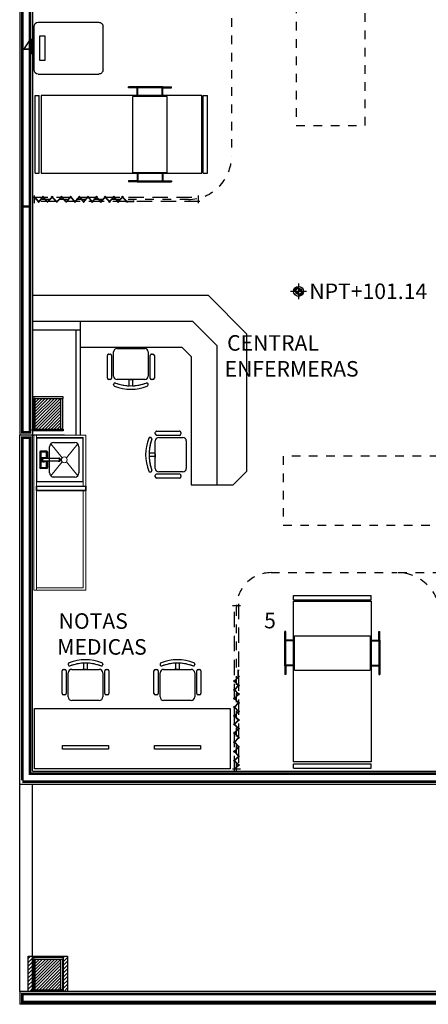
# Model space of a CAD drawing. Extents: x -158 to 2454, y 186 to 391.
# Drawn here: x -33 to -28, y 266 to 277 of the extents above; entities that cross this region are included whole.
import ezdxf

# ---------------------------------------------------------------- set-up
doc = ezdxf.new("R2010")
doc.units = 0
doc.header["$LTSCALE"] = 0.08
doc.header["$MEASUREMENT"] = 0
doc.linetypes.add('02 PLANTA ARQUITECTONICA BAJA$0$HIDDEN2', pattern=[4.762499999999999, 3.175, -1.5875])
doc.layers.get('0').update_dxf_attribs({"linetype": 'CONTINUOUS'})
for name, color, linetype in [('Arq_Calidad', 33, 'CONTINUOUS'), ('Arq_Cortinas', 8, 'CONTINUOUS'), ('Arq_Muebles', 251, 'CONTINUOUS'), ('Arq_Muebles sanitarios', 251, 'CONTINUOUS'), ('Arq_Muro', 7, 'CONTINUOUS'), ('Arq_Proyecciones', 251, '02 PLANTA ARQUITECTONICA BAJA$0$HIDDEN2'), ('Arq_Tablaroca', 43, 'CONTINUOUS'), ('Arq_Textos', 7, 'CONTINUOUS'), ('Arq_Textos Niveles', 142, 'CONTINUOUS'), ('I-Ks-01', 150, 'CONTINUOUS')]:
    doc.layers.add(name, color=color, linetype=linetype)
doc.styles.add('E-TEXTO', font='txt.shx', dxfattribs={"width": 0.7})

# ---------------------------------------------------------------- blocks, each defined once
blk = doc.blocks.new('02 PLANTA ARQUITECTONICA BAJA$0$SILLA200')
for p, q in [((-34, 10), (-34, 43)), ((-34, 10), (-34, 43)), ((-32, 45), (-30, 45)), ((-32, 45), (-30, 45)), ((-28, 43), (-28, 10)), ((-28, 43), (-28, 10)), ((-25, 52.65151319446073), (-25, 51.92853089020909)), ((-25, 52.65151319446073), (-25, 51.92853089020909)), ((-20, 45), (-2.5, 45)), ((-20, 45), (20, 45)), ((-2.5, 45), (-4, 45)), ((1, 45), (-4, 45)), ((-2.5, 45), (-2.5, 53.9519052838329)), ((-2.5, 45), (-2.5, 53.9519052838329)), ((2.5, 53.9519052838329), (2.5, 45)), ((2.5, 53.9519052838329), (2.5, 45)), ((2.5, 45), (20, 45)), ((25, 52.65151319446073), (25, 51.92853089020912)), ((25, 52.65151319446073), (25, 51.92853089020912)), ((28, 10), (28, 43)), ((28, 10), (28, 43)), ((30, 45), (32, 45)), ((30, 45), (32, 45)), ((34, 43), (34, 10)), ((34, 43), (34, 10)), ((-25, 5), (-25, 40)), ((-25, 5), (-25, 40)), ((25, 40), (25, 5)), ((25, 40), (25, 5)), ((-30, 8), (-32, 8)), ((-30, 8), (-32, 8)), ((20, 0), (-20, 0)), ((20, 0), (-20, 0)), ((32, 8), (30, 8)), ((32, 8), (30, 8))]:
    blk.add_line(p, q)
for centre, radius, start, end in [((0, -6), 65, 68.587532953116, 111.412467046884), ((0, -6), 65, 68.587532953116, 111.412467046884), ((-32, 43), 2, 90, 180), ((-32, 43), 2, 90, 180), ((-30, 43), 2, 0, 90), ((-30, 43), 2, 0, 90), ((-23, 52.65151319446073), 2, 111.412467046884, 180), ((-23, 52.65151319446073), 2, 111.412467046884, 180), ((-23, 51.92853089020909), 2, 180, 290.0770544008748), ((-23, 51.92853089020909), 2, 180, 290.0770544008748), ((-20, 40), 5, 90, 180), ((-20, 40), 5, 90, 180), ((0, -11), 65, 69.92294559912517, 110.0770544008748), ((0, -11), 65, 92.20422750397252, 110.0770544008748), ((0, -11), 65, 69.92294559912517, 87.7957724960275), ((20, 40), 5, 0, 90), ((20, 40), 5, 0, 90), ((23, 51.92853089020909), 2, 249.9229455991251, 0), ((23, 51.92853089020909), 2, 249.9229455991251, 0), ((23, 52.65151319446073), 2, 0, 68.587532953116), ((23, 52.65151319446073), 2, 0, 68.587532953116), ((30, 43), 2, 90, 180), ((30, 43), 2, 90, 180), ((32, 43), 2, 0, 90), ((32, 43), 2, 0, 90), ((-32, 10), 2, 180, 270), ((-32, 10), 2, 180, 270), ((-30, 10), 2, 270, 0), ((-30, 10), 2, 270, 0), ((-20, 5), 5, 180, 270), ((-20, 5), 5, 180, 270), ((20, 5), 5, 270, 0), ((20, 5), 5, 270, 0), ((30, 10), 2, 180, 270), ((30, 10), 2, 180, 270), ((32, 10), 2, 270, 0), ((32, 10), 2, 270, 0)]:
    blk.add_arc(centre, radius, start, end)
blk = doc.blocks.new('02 PLANTA ARQUITECTONICA BAJA$0$BIOMBO_1METRO')
at = {"color": 8, "linetype": '02 PLANTA ARQUITECTONICA BAJA$0$HIDDEN2', "ltscale": 0.7}
for p, q in [((-0.04500000000001592, 1.9), (0.04500000000001592, 1.9)), ((-0.02500000000003411, -0.01999999999999602), (-0.02500000000003411, 1.919999999999996)), ((0.02500000000003411, 1.919999999999996), (0.02500000000003411, -0.01999999999999602)), ((0.04500000000001592, 0), (-0.04500000000001592, 0))]:
    blk.add_line(p, q, dxfattribs=at)
at = {"color": 7}
for p, q in [((0.01499999999998636, 1.148388347648464), (0.02999999999997272, 1.148388347648492)), ((0.01999999999992497, 1.057677669529852), (0.01999999999998181, 1.153388347648473)), ((0.02499999999992042, 1.057677669529824), (0.02499999999997726, 1.153388347648502)), ((-0.03560660171780228, 1.014142135623914), (0.03207106781184166, 1.081819805153529)), ((-0.03560660171785912, 1.02828427124777), (0.03207106781184166, 0.9606066017181547)), ((-0.0320710678118985, 1.010606601717939), (0.03560660171780228, 1.078284271247611)), ((-0.0320710678118985, 1.031819805153745), (0.03560660171780228, 0.9641421356240727)), ((-0.03560660171780228, 0.9141421356240613), (0.03207106781184166, 0.9818198051536768)), ((-0.03560660171785912, 0.9282842712477333), (0.03207106781184166, 0.8606066017181178)), ((-0.0320710678118985, 0.9106066017180865), (0.03560660171780228, 0.9782842712477589)), ((-0.0320710678118985, 0.9318198051537081), (0.03560660171780228, 0.8641421356240357)), ((-0.03560660171780228, 0.8141421356240244), (0.03207106781184166, 0.8818198051536399)), ((-0.03560660171785912, 0.8282842712476963), (0.03207106781184166, 0.7606066017180808)), ((-0.0320710678118985, 0.8106066017180495), (0.03560660171780228, 0.8782842712477219)), ((-0.0320710678118985, 0.8318198051536712), (0.03560660171780228, 0.7641421356239988)), ((-0.03560660171780228, 0.7141421356239874), (0.03207106781184166, 0.7818198051536029)), ((-0.03560660171785912, 0.7282842712476594), (0.03207106781184166, 0.6606066017180439)), ((-0.0320710678118985, 0.7106066017180126), (0.03560660171780228, 0.778284271247685)), ((-0.0320710678118985, 0.7318198051536342), (0.03560660171780228, 0.6641421356239618)), ((-0.03560660171780228, 0.6141421356239505), (0.03207106781184166, 0.681819805153566)), ((-0.03560660171785912, 0.6282842712476224), (0.03207106781184166, 0.5606066017180069)), ((-0.03560660171780228, 0.5141421356239135), (0.03207106781184166, 0.581819805153529)), ((-0.0320710678118985, 0.6106066017179756), (0.03560660171780228, 0.678284271247648)), ((-0.0320710678118985, 0.6318198051535973), (0.03560660171780228, 0.5641421356239249)), ((-0.0320710678118985, 0.5106066017179387), (0.03560660171780228, 0.5782842712476111)), ((-0.03560660171785912, 0.5282842712475855), (0.03207106781184166, 0.46060660171797)), ((-0.03560660171780228, 0.4141421356238908), (0.03207106781184166, 0.4818198051535063)), ((-0.0320710678118985, 0.5318198051535603), (0.03560660171780228, 0.464142135623888)), ((-0.0320710678118985, 0.4106066017179018), (0.03560660171780228, 0.4782842712475741)), ((-0.03560660171785912, 0.4282842712475627), (0.03207106781184166, 0.3606066017179472)), ((-0.03560660171780228, 0.3070710678119752), (0.03207106781184166, 0.3747487373415908)), ((-0.0320710678118985, 0.4318198051535234), (0.03560660171780228, 0.364142135623851)), ((-0.0320710678118985, 0.3035355339060004), (0.03560660171780228, 0.3712132034356728)), ((-0.03560660171785912, 0.3212132034356472), (0.03207106781184166, 0.2535355339060317)), ((-0.03560660171780228, 0.2000000000000739), (0.03207106781184166, 0.2676776695296752)), ((-0.0320710678118985, 0.324748737341622), (0.03560660171780228, 0.2570710678119497)), ((-0.0320710678118985, 0.1964644660940991), (0.03560660171780228, 0.2641421356237714)), ((-0.03560660171785912, 0.2141421356237458), (0.03207106781184166, 0.1464644660941161)), ((-0.03560660171780228, 0.09292893218820097), (0.03207106781184166, 0.1606066017178023)), ((-0.0320710678118985, 0.2176776695297207), (0.03560660171780228, 0.1500000000000483)), ((-0.03207106781184166, 0.08939339828221193), (0.03560660171780228, 0.1570710678118843)), ((-0.03560660171780228, 0.1070710678118729), (0.03207106781184166, 0.0393933982822432)), ((-0.03207106781184166, 0.1106066017178335), (0.03560660171780228, 0.04292893218816118)), ((-0.0288014392414766, 0.01131127044934033), (0.001504769882387791, 0.01131127044934033)), ((-0.0232322330470538, 0.005303300858912507), (0.03207106781184166, 0.06060660171776533)), ((-0.01969669914109318, 0.001767766952966099), (0.03560660171785912, 0.05707106781186155))]:
    blk.add_line(p, q, dxfattribs=at)
blk = doc.blocks.new('02 PLANTA ARQUITECTONICA BAJA$0$Encubadora')
for p, q in [((0.25, 3.552713678800501e-15), (-0.2499999999999982, 0)), ((-0.2999999999999989, -0.05000000000000071), (-0.2999999999999989, -0.7499999999999964)), ((0.3000000000000007, -0.04999999999999716), (0.3000000000000025, -0.7500000000000036)), ((0.2500000000000018, -0.8000000000000043), (-0.2499999999999982, -0.7999999999999972))]:
    blk.add_line(p, q)
blk.add_lwpolyline([(-0.1395427161157397, -0.06214382871338842), (0.1395427161157432, -0.06214382871338842), (0.1395427161157432, -0.129069012607971), (-0.1395427161157397, -0.129069012607971)], close=True)
for centre, start, end in [((-0.2499999999999982, -0.05000000000000071), 90, 179.9999999999998), ((0.25, -0.04999999999999716), 0, 90), ((-0.2499999999999982, -0.7499999999999964), 179.9999999999998, 270), ((0.2500000000000018, -0.7500000000000036), 269.9999999999996, 2.035554996136651e-13)]:
    blk.add_arc(centre, 0.05000000000000071, start, end)
blk = doc.blocks.new('02 PLANTA ARQUITECTONICA BAJA$0$nivel')
h = blk.add_hatch(color=256)
h.paths.add_polyline_path([(-27.29777530251391, -25.61149471101958), (-27.29777530251391, -25.58563493121148, 0.414213562373091), (-27.3654413459754, -25.65330097467296), (-27.33958156616728, -25.65330097467296, -0.4142135623730859)])
h.paths.add_polyline_path([(-27.23010925905246, -25.65330097467296), (-27.25596903886051, -25.65330097467296, -0.4142135623730859), (-27.29777530251391, -25.69510723832634), (-27.29777530251391, -25.72096701813445, 0.414213562373091)])
h.paths.add_polyline_path([(-27.29777530251391, -25.65330097467296), (-27.33958156616728, -25.65330097467296, 0.4142135623730859), (-27.29777530251391, -25.69510723832634)])
h.paths.add_polyline_path([(-27.29777530251391, -25.61149471101958), (-27.29777530251391, -25.65330097467296), (-27.25596903886051, -25.65330097467296, 0.4142135623730859)])
for p, q in [((-27.18975550177334, -25.65330097467296), (-27.40579510325436, -25.65330097467296)), ((-27.29777530251391, -25.54528117393249), (-27.29777530251391, -25.76132077541344))]:
    blk.add_line(p, q)
for radius in [0.06766604346148757, 0.04180626365338146]:
    blk.add_circle((-27.29777530251391, -25.65330097467296), radius)
blk = doc.blocks.new('02 PLANTA ARQUITECTONICA BAJA$0$Encamado')
for p, q in [((0.6377810968765534, 2.011732213826562), (0.2377810968765533, 2.011732213826562)), ((0.2377810968765533, 2.001732213826561), (0.2377810968765533, 2.011732213826562)), ((0.6377810968765534, 2.001732213826561), (0.2377810968765533, 2.001732213826561)), ((0.3377810968765535, 1.911732213826562), (0.3377810968765535, 2.011732213826562)), ((0.3477810968765535, 1.911732213826562), (0.3477810968765535, 2.011732213826562)), ((0.6277810968765534, 1.911732213826562), (0.6277810968765534, 2.011732213826562)), ((0.6377810968765534, 2.011732213826562), (0.7377810968765534, 2.011732213826562)), ((0.6377810968765534, 1.911732213826562), (0.6377810968765534, 2.011732213826562)), ((0.6377810968765534, 2.001732213826561), (0.7377810968765534, 2.001732213826561)), ((0.7377810968765534, 2.001732213826561), (0.7377810968765534, 2.011732213826562)), ((-0.8450063098645506, 1.911732213826562), (-0.7950063098645506, 1.911732213826562)), ((-0.8450063098645506, 1.011732213826562), (-0.8450063098645506, 1.911732213826562)), ((-0.7950063098645506, 1.011732213826562), (-0.7950063098645506, 1.911732213826562)), ((1.087781096876554, 1.911732213826561), (-0.7733905988209813, 1.911732213826562)), ((-0.7733905988209813, 1.911732213826562), (-0.773390598820981, 1.011732213826562)), ((0.2877810968765535, 1.021732213826562), (0.2877810968765535, 1.901732213826562)), ((0.6877810968765534, 1.901732213826562), (0.2877810968765535, 1.901732213826562)), ((0.6877810968765534, 1.021732213826562), (0.6877810968765534, 1.901732213826562)), ((1.087781096876554, 1.011732213826562), (1.087781096876554, 1.911732213826562)), ((1.104993690135449, 1.011732213826562), (1.104993690135449, 1.911732213826562)), ((1.104993690135449, 1.911732213826562), (1.154993690135449, 1.911732213826562)), ((1.154993690135449, 1.011732213826562), (1.154993690135449, 1.911732213826562)), ((-0.8450063098645506, 1.011732213826562), (-0.7950063098645506, 1.011732213826562)), ((-0.773390598820981, 1.011732213826562), (1.087781096876554, 1.011732213826562)), ((0.3377810968765536, 0.9217322138265617), (0.2377810968765535, 0.9217322138265617)), ((0.2377810968765535, 0.9217322138265617), (0.2377810968765535, 0.9117322138265617)), ((0.2877810968765535, 1.021732213826562), (0.6877810968765535, 1.021732213826562)), ((0.3377810968765536, 1.011732213826562), (0.3377810968765536, 0.9117322138265617)), ((0.3377810968765536, 0.9217322138265617), (0.7377810968765536, 0.9217322138265617)), ((0.3477810968765536, 1.011732213826562), (0.3477810968765536, 0.9117322138265617)), ((0.6277810968765534, 1.011732213826562), (0.6277810968765534, 0.9117322138265617)), ((0.6377810968765534, 1.011732213826562), (0.6377810968765534, 0.9117322138265617)), ((0.7377810968765536, 0.9217322138265617), (0.7377810968765536, 0.9117322138265617)), ((1.104993690135449, 1.011732213826562), (1.154993690135449, 1.011732213826562)), ((0.3377810968765536, 0.9117322138265617), (0.2377810968765535, 0.9117322138265617)), ((0.3377810968765536, 0.9117322138265617), (0.7377810968765536, 0.9117322138265617))]:
    blk.add_line(p, q)
blk = doc.blocks.new('*U185')
at = {"ltscale": 100}
h = blk.add_hatch(dxfattribs=at)
h.set_pattern_fill('ANSI31', color=256, scale=0.2, style=0)
h.set_pattern_definition([(45, (0, 0), (-0.01767766952966369, 0.01767766952966369), [])])
h.paths.add_polyline_path([(0.1487000000000193, 0.1778000000000048), (-0.1486999999999945, 0.1778000000000048), (-0.1486999999999945, -0.1778000000000048), (0.1487000000000194, -0.1778000000000048)])
for points in [[(0.1778000000000137, 0.1778000000000048), (0.1778000000000137, 0.1968999999999994), (-0.1777999999999889, 0.1968999999999994), (-0.1777999999999889, 0.1778000000000048)], [(-0.1677999999999891, -0.1778000000000048), (-0.1486999999999945, -0.1778000000000048), (-0.1486999999999945, 0.1778000000000048), (-0.1677999999999891, 0.1778000000000048)], [(0.1678000000000139, -0.1778000000000048), (0.1487000000000194, -0.1778000000000048), (0.1487000000000194, 0.1778000000000048), (0.1678000000000139, 0.1778000000000048)], [(0.1778000000000137, -0.1778000000000048), (0.1778000000000137, -0.1968999999999994), (-0.1777999999999889, -0.1968999999999994), (-0.1777999999999889, -0.1778000000000048)]]:
    blk.add_lwpolyline(points, close=True, dxfattribs=at)
blk = doc.blocks.new('02 PLANTA ARQUITECTONICA BAJA$0$513.621.1975')
at = {"lineweight": 5}
for p, q in [((303.6675572131653, 50.55813268561273), (303.667557293128, 51.15813268561287)), ((305.4675572931278, 51.15813247889473), (303.667557293128, 51.15813268561287)), ((305.4675572131655, 50.55813247889471), (305.4675572931278, 51.15813247889473)), ((303.9327738515096, 50.93516262266337), (303.7697019501678, 51.06544908852316)), ((303.9773407326722, 50.93516261757236), (304.1404126282864, 51.06544908852316)), ((303.7697019501678, 50.75473841040449), (303.9327738457823, 50.88502488135555)), ((304.1404126282864, 50.75473841040455), (303.9773407269447, 50.88502487626454)), ((303.6675572165921, 50.58813268561282), (305.4675572165925, 50.58813247889479)), ((303.6675572131653, 50.55813268561273), (305.4675572131655, 50.55813247889471))]:
    blk.add_line(p, q, dxfattribs=at)
for p, q in [((304.2601656610806, 50.58813261755569), (304.2601657265526, 51.15813261755735)), ((304.3101656610806, 50.58813261181247), (304.3101657265526, 51.15813261181413)), ((303.701057289227, 50.59163268178376), (303.701057289227, 51.12463268178378)), ((303.701057289227, 51.12463268178378), (304.209057289227, 51.12463268178378)), ((303.7550572892271, 50.79009374946382), (303.7550572892271, 51.03009374946383)), ((303.8050572892271, 51.08009374946384), (304.105057289227, 51.08009374946384)), ((304.155057289227, 51.03009374946383), (304.155057289227, 50.79009374946388)), ((304.209057289227, 51.12463268178378), (304.209057289227, 50.59163268178376)), ((304.105057289227, 50.74009374946387), (303.8050572892271, 50.74009374946381)), ((304.209057289227, 50.59163268178376), (303.701057289227, 50.59163268178376))]:
    blk.add_line(p, q)
at = {"linetype": 'Continuous'}
for p, q in [((303.9374729286629, 50.84942008599682), (303.9374729286629, 50.84784758699812)), ((303.9404864443151, 50.84756167808927), (303.9404864443151, 50.84604636087234)), ((303.9416123732402, 50.84746336012812), (303.9416123732402, 50.84250504314468)), ((303.9416123732402, 50.84249682629515), (303.9416123732402, 50.67062628778753)), ((303.968502205214, 50.84250504314468), (303.968502205214, 50.84746336012812)), ((303.968502205214, 50.67062628778753), (303.968502205214, 50.84249681390567)), ((303.969628134139, 50.84604636087234), (303.969628134139, 50.84756167808927)), ((303.9726416497913, 50.84784758699812), (303.9726416497913, 50.84942008599682)), ((303.8550767310588, 50.70822590483929), (303.8550767310588, 50.63302667073576)), ((303.8605143165315, 50.70278831936655), (303.8550767310588, 50.70822590483929)), ((303.8605143165315, 50.6384642562085), (303.8605143165315, 50.70278831936655)), ((303.8675157518351, 50.70278831936655), (303.8605143165315, 50.70278831936655)), ((303.8624663884505, 50.715615562231), (303.9416123732402, 50.715615562231)), ((303.8624663884505, 50.715615562231), (303.8679039739233, 50.71017797675826)), ((303.9230445166935, 50.70253371517267), (303.8675157518351, 50.70278831936655)), ((303.8675157518351, 50.70278831936655), (303.8675157518351, 50.6384642562085)), ((303.8679039739233, 50.71017797675826), (303.9230427284624, 50.70992516079546)), ((303.9416123732402, 50.7029237254919), (303.9228496409391, 50.7029237254919)), ((303.9230427284624, 50.70992516079546), (303.9416123732402, 50.70992516079546)), ((303.9230445166935, 50.70253371517267), (303.933870651439, 50.69170758042718)), ((303.933870651439, 50.69170758042718), (303.933870651439, 50.68353958816695)), ((303.933870651439, 50.69170758042718), (303.9416123732402, 50.69170758042718)), ((303.9413957312688, 50.71401214028378), (303.9396788717937, 50.71401214028378)), ((303.9396788717937, 50.71401214028378), (303.9413040839658, 50.71379567662843)), ((303.9413040839658, 50.71379567662843), (303.9396788717937, 50.71357921297307)), ((303.9396788717937, 50.71357921297307), (303.9413957312688, 50.71357921297307)), ((303.9413040839658, 50.71357921297307), (303.9413040839658, 50.71379567662843)), ((303.9413957312688, 50.71357921297307), (303.9413957312688, 50.71401214028378)), ((303.9416123732402, 50.71398328552019), (303.9413957312688, 50.71401214028378)), ((303.9413957312688, 50.71357921297307), (303.9416123732402, 50.71360806773667)), ((303.968502205214, 50.715615562231), (304.0476481900037, 50.715615562231)), ((303.9689082516115, 50.71385371977341), (303.968502205214, 50.71385371977341)), ((303.968502205214, 50.71373763348345), (303.9689082516115, 50.71373763348345)), ((303.968502205214, 50.70992516079546), (303.9870718499918, 50.70992516079546)), ((303.987264937515, 50.7029237254919), (303.968502205214, 50.7029237254919)), ((303.968502205214, 50.69170758042718), (303.9762439270152, 50.69170758042718)), ((303.9704357066605, 50.71401214028378), (303.9689082516115, 50.71401214028378)), ((303.9689082516115, 50.71401214028378), (303.9689082516115, 50.71385371977341)), ((303.9689082516115, 50.71373763348345), (303.9689082516115, 50.71385371977341)), ((303.9689082516115, 50.71373763348345), (303.9689082516115, 50.71357921297307)), ((303.9689082516115, 50.71357921297307), (303.9704357066605, 50.71357921297307)), ((303.9704357066605, 50.71357921297307), (303.9704357066605, 50.71401214028378)), ((303.9762439270152, 50.69170758042718), (303.9870700617607, 50.70253371517267)), ((303.9762439270152, 50.69170758042718), (303.9762439270152, 50.68353958816695)), ((304.0425988266191, 50.70278831936655), (303.9870700617607, 50.70253371517267)), ((303.9870718499918, 50.70992516079546), (304.0422106045309, 50.71017797675826)), ((304.0422106045309, 50.71017797675826), (304.0476481900037, 50.715615562231)), ((304.0425988266191, 50.6384642562085), (304.0425988266191, 50.70278831936655)), ((304.0496002619226, 50.70278831936655), (304.0425988266191, 50.70278831936655)), ((304.0550378473954, 50.70822590483929), (304.0496002619226, 50.70278831936655)), ((304.0496002619226, 50.70278831936655), (304.0496002619226, 50.6384642562085)), ((304.0550378473954, 50.70822590483929), (304.0550378473954, 50.63302667073576)), ((303.8550767310588, 50.63302667073576), (303.8605143165315, 50.6384642562085)), ((303.8675157518351, 50.6384642562085), (303.8605143165315, 50.6384642562085)), ((303.8679039739233, 50.63107459881679), (303.8624663884505, 50.62563701334405)), ((303.8624663884505, 50.62563701334405), (304.0476481900037, 50.62563701334405)), ((303.8675157518351, 50.6384642562085), (303.9230445166935, 50.63871886040238)), ((303.9230427284624, 50.63132741477959), (303.8679039739233, 50.63107459881679)), ((303.9228496409391, 50.63832885008316), (303.987264937515, 50.63832885008316)), ((303.9870718499918, 50.63132741477959), (303.9230427284624, 50.63132741477959)), ((303.933870651439, 50.64954499514788), (303.9230445166935, 50.63871886040238)), ((303.933870651439, 50.6577129874081), (303.933870651439, 50.64954499514788)), ((303.933870651439, 50.64954499514788), (303.9419727163225, 50.64954499514788)), ((303.9681418621317, 50.64954499514788), (303.9762439270152, 50.64954499514788)), ((303.9762439270152, 50.6577129874081), (303.9762439270152, 50.64954499514788)), ((303.9870700617607, 50.63871886040238), (303.9762439270152, 50.64954499514788)), ((303.9870700617607, 50.63871886040238), (304.0425988266191, 50.6384642562085)), ((304.0422106045309, 50.63107459881679), (303.9870718499918, 50.63132741477959)), ((304.0476481900037, 50.62563701334405), (304.0422106045309, 50.63107459881679)), ((304.0496002619226, 50.6384642562085), (304.0425988266191, 50.6384642562085)), ((304.0496002619226, 50.6384642562085), (304.0550378473954, 50.63302667073576))]:
    blk.add_line(p, q, dxfattribs=at)
blk.add_lwpolyline([(304.2601657265526, 51.15813261755735), (304.3101656645259, 51.15813261755735), (304.3101656610806, 50.58813261181351), (304.2601657231073, 50.58813261181351)], close=True)
at = {"const_width": 0.01}
blk.add_lwpolyline([(304.2651657265526, 51.15313261755735), (304.3051656645259, 51.15313261755735), (304.3051656610806, 50.59313261181351), (304.2651657231073, 50.59313261181351)], close=True, dxfattribs=at)
at = {"lineweight": 5}
for points in [[(303.6975572165923, 50.58813268218596), (303.6975572897009, 51.12813268218581), (304.2651657263988, 51.12813261698783)], [(304.3051656643721, 51.12813261239327), (305.4375572897009, 51.12813248232185), (305.4375572165923, 50.58813248232165)]]:
    blk.add_lwpolyline(points, dxfattribs=at)
blk.add_circle((303.9550572892271, 50.91009374946384), 0.03354101966249791, dxfattribs=at)
for centre, start, end in [((303.8050572892271, 51.03009374946383), 90, 180), ((304.105057289227, 51.03009374946383), 0, 90), ((303.8050572892271, 50.79009374946382), 180, 270), ((304.105057289227, 50.79009374946388), 270, 0)]:
    blk.add_arc(centre, 0.05, start, end)
at = {"linetype": 'Continuous'}
for centre, radius, start, end in [((303.954948164922, 50.84802024295861), 0.01750150916092422, 213.8373862879358, 220.3363789746504), ((303.9550572892271, 50.85115874982748), 0.01583525315529073, 58.97246710580495, 122.3558274379853), ((303.9550572892271, 50.85110819425471), 0.01583976591499698, 60.16279839470715, 117.4614588693479), ((303.9550653345015, 50.84816359945648), 0.0176665807730993, 319.52180852296, 328.3616633780252), ((303.9550572892271, 50.67062628778753), 0.02481183079610212, 180, 57.11569541575011), ((303.9550572892271, 50.67062628778753), 0.02481183079610212, 122.9230141775368, 180), ((303.9550572892271, 50.67062628778753), 0.02440259009470941, 123.5397044000053, 180), ((303.9550572892271, 50.67062628778753), 0.02440259009470941, 180, 56.44526700093154), ((303.9550572892271, 50.67062628778753), 0.02406593159735602, 123.9947096650386, 180), ((303.9550572892271, 50.67062628778753), 0.02406593159735602, 180, 55.91555081423424), ((303.9550572892271, 50.67062628778753), 0.02339275879063643, 180, 54.88754767864992), ((303.9550572892271, 50.67062628778753), 0.02339275879063643, 125.2202975563818, 180), ((303.9550572892271, 50.67062628778753), 0.02252261247720158, 126.7522016631748, 180), ((303.9550572892271, 50.67062628778753), 0.02252261247720158, 180, 53.19834489504713), ((303.9550572892271, 50.67062628778753), 0.02179301231505413, 180, 51.88152895502044), ((303.9550572892271, 50.67062628778753), 0.02179301231505413, 128.1884366703028, 180), ((303.9550572892271, 50.67062628778753), 0.02133259735342969, 129.1912281705394, 180), ((303.9550572892271, 50.67062628778753), 0.02133259735342969, 180, 50.78407234734052), ((303.9550572892271, 50.67062628778753), 0.01860266393020536, 180, 43.59515483645177), ((303.9550572892271, 50.67062628778753), 0.01860266393020536, 136.4751967620216, 180), ((303.9550572892271, 50.67062628778753), 0.01355254154595219, 180, 5.482079503849284), ((303.9550572892271, 50.67062628778753), 0.01355254154595219, 176.0380368338772, 180), ((303.9550572892271, 50.67062628778753), 0.0134449159869436, 180, 359.9974722020731)]:
    blk.add_arc(centre, radius, start, end, dxfattribs=at)
for centre, major_axis, ratio, start_param, end_param in [((303.9550572892271, 50.84784758699812), (0.01758436056420447, 9.72820941724588e-16), 0.984979122451213, 0, 3.726021663876992), ((303.9550572892271, 50.84942008599682), (0.01758436056420436, 4.157247616822763e-15), 0.984979122451202, 0, 3.141592653589791), ((303.9550572892271, 50.84756167808927), (0.01592858273330009, 1.045591550283667e-15), 0.9849791224512098, 0, 3.705607411818643), ((303.9550572892271, 50.84604636087234), (0.01457084491195854, 3.144743988035442e-15), 0.9849791224512011, 0, 3.524777897133401), ((303.9550572892271, 50.84756167808927), (0.01457084491195865, 1.588717317248833e-15), 0.9849791224512071, 0, 3.141592653589797), ((303.9550572892271, 50.84250504314468), (0.0134449159869436, 3.948274611102191e-16), 0.9848936788870165, 0, 3.142131335891277), ((303.9550572892271, 50.85162906080681), (-0.01568021604298508, -1.33514447564238e-15), 0.9849791224512197, 4.119081939153627, 5.305696021615566), ((303.9550572892271, 50.84250504314468), (0.0134449159869436, 3.948274611102191e-16), 0.9848936788870165, 6.282599945845151, 6.283185307179586), ((303.9550572892271, 50.84756167808927), (0.01592858273330009, 1.045591550283667e-15), 0.9849791224512098, 5.722362286153746, 6.283185307179586), ((303.9550572892271, 50.84604636087234), (0.01457084491195854, 3.144743988035442e-15), 0.9849791224512011, 5.897940560312936, 6.283185307179586), ((303.9550572892271, 50.84784758699812), (0.01758436056420447, 9.72820941724588e-16), 0.984979122451213, 5.741207810328159, 6.283185307179586), ((303.8625229508556, 50.70816934243415), (0.005285232509737628, -0.005285232509736865), 0.9924325091389671, 2.359992588465563, 3.923192718713911), ((303.8679039739233, 50.70278831936655), (0.005245236561017178, 0.005245236561025633), 0.992432509138957, 0.7891962616699403, 2.352396391918245), ((303.8679039739233, 50.70278831936655), (-3.401128591117181e-05, -0.007417806710516348), 0.05233540762852074, 3.228979179015433, 4.712628942754623), ((304.0654315090287, 50.70188263851858), (-0.142581860385461, 0.001042490942666992), 0.0519527607363286, 0.0001895304199925134, 0.05266930752951438), ((303.9230427284624, 50.70253550340374), (1.700573230150287e-05, 0.007417884669085473), 0.02618564669718702, 0.0873264940125784, 1.518496480647968), ((303.8446830693953, 50.7018826385184), (0.1425818604155876, 0.001042490942840131), 0.05195276073083781, 6.230515999655652, 6.282995776760766), ((303.9870718499918, 50.70253550340374), (-1.700573230149479e-05, 0.007417884669085456), 0.0261856466971814, 4.764688826531611, 6.195858813167036), ((304.0422106045309, 50.70278831936655), (0.005245236561026492, -0.005245236561016174), 0.9924325091389844, 0.7891962616697342, 2.352396391918091), ((304.0422106045309, 50.70278831936655), (3.40112859111863e-05, -0.007417806710516338), 0.05233540762850988, 1.570556364424963, 3.054206128164259), ((304.0475916275985, 50.70816934243415), (-0.005285232509737667, -0.005285232509736826), 0.9924325091389671, 2.359992588465706, 3.923192718714039), ((303.8625229508556, 50.6330832331409), (0.005285232509737632, 0.00528523250973686), 0.9924325091389673, 2.359992588465683, 3.923192718714032), ((303.8679039739233, 50.6384642562085), (0.005245236561022024, -0.005245236561020709), 0.9924325091389704, 3.930788915260401, 5.493989045508745), ((303.8679039739233, 50.6384642562085), (3.401128591118632e-05, -0.00741780671051637), 0.0523354076285179, 4.712149018014756, 6.195798781754186), ((304.065431509025, 50.63936993705646), (-0.1425818603817866, -0.001042490942645107), 0.05195276073699754, 6.230515999649395, 6.282995776761937), ((303.9230427284624, 50.63871707217131), (1.700573230149932e-05, -0.007417884669085466), 0.02618564669718694, 4.764688826531627, 6.195858813167106), ((303.8446830695294, 50.63936993705586), (0.1425818602815481, -0.001042490942047951), 0.05195276075523927, 0.0001895304252644941, 0.05266930754878117), ((303.9870718499918, 50.63871707217131), (-1.700573230149834e-05, -0.007417884669085457), 0.02618564669718146, 0.08732649401264714, 1.518496480647976), ((304.0422106045309, 50.6384642562085), (-0.005245236561011968, -0.005245236561030912), 0.9924325091389431, 0.7891962616689383, 2.352396391917247), ((304.0422106045309, 50.6384642562085), (-3.401128591118989e-05, -0.007417806710516362), 0.05233540762850996, 0.0873865254253887, 1.57103628916483), ((304.0475916275985, 50.6330832331409), (-0.005285232509737664, 0.005285232509736828), 0.9924325091389672, 2.359992588465532, 3.923192718713889)]:
    blk.add_ellipse(centre, major_axis=major_axis, ratio=ratio, start_param=start_param, end_param=end_param, dxfattribs=at)

msp = doc.modelspace()

# ---------------------------------------------------------------- hatches: boundary and pattern name
at = {"layer": 'Arq_Tablaroca'}
h = msp.add_hatch(dxfattribs=at)
h.set_pattern_fill('ANSI31', color=256, scale=0.25, angle=-1.272221872585407e-14, style=0)
h.set_pattern_definition([(44.99999999999999, (-32.39114199356678, 224.4152063110424), (-0.0220970869120796, 0.02209708691207962), [])])
h.paths.add_polyline_path([(-32.16334199358985, 266.1546063110432), (-32.39114199356678, 266.1546063110414), (-32.39114199356678, 266.1421063110432), (-32.21334199358913, 266.1421063110432), (-32.21334199359003, 265.9452063110468), (-32.16334199358985, 265.9452063110468)])
h.paths.add_polyline_path([(-32.16334199358985, 265.9452063110468), (-32.21334199359003, 265.9452063110468), (-32.21334199359094, 265.7483063110423), (-32.16334199358985, 265.7483063110423)])
h.paths.add_polyline_path([(-32.39114199356678, 266.1546063110414), (-32.61894199358917, 266.1546063110396), (-32.61894199359008, 265.9452063110468), (-32.5689419935899, 265.9452063110468), (-32.5689419935899, 266.1421063110432), (-32.39114199356678, 266.1421063110432)])
h.paths.add_polyline_path([(-32.5689419935899, 265.9452063110468), (-32.61894199359008, 265.9452063110468), (-32.61894199359099, 265.7483063110423), (-32.5689419935899, 265.7483063110423)])

# ---------------------------------------------------------------- linework, layer by layer
at = {"layer": 'Arq_Calidad', "const_width": 0.03}
for points in [[(-24.82114552016631, 285.2045333180988), (-24.82114552016631, 285.2945333180989), (-24.82114552016631, 285.2945333180989), (-32.68896490301282, 285.2945333180934), (-32.68896490301282, 274.847785366753), (-32.59896490301267, 274.847785366753), (-32.59896490301267, 285.2045333180933), (-24.82114552016631, 285.2045333180988)], [(-32.68896490301282, 274.847785366753), (-32.68896490301282, 272.2283063110382), (-32.59896490301267, 272.2283063110382), (-32.59896490301267, 272.2283063110382), (-32.59896490301267, 272.2283063110382), (-32.59896490301267, 272.2283063110382), (-32.59896490301267, 272.2283063110382), (-32.59896490301267, 272.2283063110382), (-32.59896490301267, 272.2283063110382), (-32.59896490301267, 274.847785366753)], [(-32.68896205676734, 268.1795333180937), (-32.68896205676734, 268.1795333180937), (-32.68896490301464, 268.1795333180937), (-15.44614199356707, 268.1795333180937), (-15.44614199356684, 272.6246063110379), (-15.53614199356699, 272.6246063110379), (-15.53614199356699, 272.6246063110379), (-15.53614199356699, 272.6246063110379), (-15.53614199356721, 268.2725331312187), (-32.59896490301449, 268.2725331312187), (-32.59896490301233, 272.1683063110387), (-32.688962056767, 272.1683063110387), (-32.68896205676734, 268.1795333180937), (-32.68896205676734, 268.1795333180937)]]:
    msp.add_lwpolyline(points, dxfattribs=at)
msp.add_lwpolyline([(-32.68895282433201, 265.718306311038), (-18.39334199359055, 265.7183063110423), (-18.3933419935905, 265.6261630875397), (-32.68954810817573, 265.6261630875353)], close=True, dxfattribs=at)
at = {"layer": 'Arq_Muebles'}
for p, q in [((-32.56896490301372, 273.817785366753), (-30.53547762355927, 273.817785366753)), ((-30.53547762355927, 273.817785366753), (-30.08547762355934, 273.367785366753)), ((-32.56896490301372, 273.517785366753), (-30.71472506766068, 273.517785366753)), ((-32.01896490301377, 273.517785366753), (-32.01896497786677, 272.1983062660888)), ((-30.71472506766068, 273.517785366753), (-30.43042275832798, 273.2334830574203)), ((-32.56896490301372, 273.4177853667531), (-32.01896490868674, 273.4177853610801)), ((-32.0689649086867, 273.4177853615958), (-32.06896497786673, 272.1983062689253)), ((-30.08547762355934, 271.7784916501548), (-30.08547762355934, 273.367785366753)), ((-32.01896492003257, 273.217785366753), (-30.8389891363727, 273.217785366753)), ((-30.8389891363727, 273.217785366753), (-30.7304227583293, 273.1092189887096)), ((-30.4304227583232, 271.61991300639), (-30.43042275832798, 273.2334830574203)), ((-30.7304227583293, 273.1092189887096), (-30.73042275833043, 271.6199130063878)), ((-30.24405626732144, 271.6199130063914), (-30.08547762355934, 271.7784916501548)), ((-30.73042275833043, 271.6199130063878), (-30.24405626732144, 271.6199130063914))]:
    msp.add_line(p, q, dxfattribs=at)
for points in [[(-32.54565766401984, 269.0285279755482), (-30.27957534867758, 269.0285279755482), (-30.27957534867758, 268.3285279755484), (-32.54565766401984, 268.3285279755484)], [(-31.68891404101262, 268.5984312119601), (-31.68891404101262, 268.5550600348835), (-32.22361753851831, 268.5550600348835), (-32.22361753851831, 268.5984312119601)], [(-30.62319977634027, 268.5984312119601), (-30.62319977634027, 268.5550600348835), (-31.15790327384596, 268.5550600348817), (-31.15790327384596, 268.5984312119601)]]:
    msp.add_lwpolyline(points, close=True, dxfattribs=at)
at = {"layer": 'Arq_Muro'}
for p, q in [((-32.71896490301347, 285.3245333180941), (-32.71896490301347, 273.817785366753)), ((-32.71896490301347, 285.1745333180926), (-32.71896490301347, 273.817785366753)), ((-32.56896490301202, 285.1745333180926), (-32.56896490301384, 273.817785366753)), ((-32.56896490301202, 285.1745333180926), (-32.56896490301384, 273.817785366753)), ((-32.56896490301384, 284.4303386563835), (-32.56896490301418, 273.817785366753)), ((-32.71896490301347, 273.817785366753), (-32.71896490301347, 272.1983063110394)), ((-32.71896490301347, 273.817785366753), (-32.71896490301347, 272.1983063110394)), ((-32.56896490301384, 273.817785366753), (-32.56896490301384, 272.1983063110394)), ((-32.56896490301372, 273.817785366753), (-32.56896490301384, 272.6383804667086)), ((-32.56896490301372, 273.817785366753), (-32.56896490301384, 272.6383804667086)), ((-32.71896490301347, 268.149533318093), (-32.7189528243305, 272.1983063110394)), ((-32.56896490301384, 272.1983063110394), (-32.71896490301347, 272.1983063110394)), ((-32.7189528243305, 272.1983063110394), (-32.71896205676583, 272.1983063110394)), ((-32.56896490301349, 272.1983063110394), (-32.71896205676583, 272.1983063110394)), ((-32.56896490301384, 268.3025331312176), (-32.56896490301349, 272.1983063110394)), ((-32.56896490301384, 268.3025331312176), (-15.56614199356787, 268.3025331312194)), ((-32.71896490301347, 268.149533318093), (-15.41614199356823, 268.149533318093)), ((-32.71895282433266, 265.7483063110387), (-32.71895282433283, 268.149533318093)), ((-32.56895282433265, 265.7483063110387), (-32.56895282433281, 268.149533318093)), ((-18.36334199359058, 265.748306311043), (-32.71895282433266, 265.7483063110387)), ((-32.71895282433266, 265.7483063110387), (-32.71895282433266, 265.598306311039)), ((-18.36334199359058, 265.5983063110437), (-32.71895282433266, 265.598306311039))]:
    msp.add_line(p, q, dxfattribs=at)
at = {"layer": 'Arq_Proyecciones', "ltscale": 0.05}
for points in [[(-29.51305237736247, 275.7870388092653), (-28.71305237736138, 275.7870388092653), (-28.71305237736138, 277.7870388092653), (-29.51305237736247, 277.7870388092653)], [(-27.66557766661586, 271.1518273541835), (-27.66557766661586, 271.9518273541827), (-29.66557766661586, 271.9518273541827), (-29.66557766661586, 271.1518273541835)]]:
    msp.add_lwpolyline(points, close=True, dxfattribs=at)
for points in [[(-30.26327762355882, 277.6295753152997), (-30.26327762356064, 275.429575315299, -0.4142135623730952), (-30.76327762356064, 274.9295753152936), (-32.56896490301384, 274.9295753152936)], [(-30.20552395643736, 268.3025331312179), (-30.20552395643747, 270.202871127092, -0.4142141949068161), (-29.80552309259568, 270.6028711270911), (-28.34208300986134, 270.6028679666389, -0.4142135623730952), (-27.84208300986134, 270.1028679666426), (-27.84208300986134, 268.3025178860382)], [(-28.33128105200663, 270.6027512707325), (-25.97864206328362, 270.6027831911626, -0.4142135623730952), (-25.47864206328543, 270.1027831911608), (-25.47864206328362, 268.3025498064682)]]:
    msp.add_lwpolyline(points, format="xyb", dxfattribs=at)
at = {"layer": 'Arq_Tablaroca'}
for p, q in [((-32.20084199356862, 272.198306311043), (-32.56896490301384, 272.1983063110408)), ((-32.5689419935899, 265.7483063110423), (-32.5689419935899, 266.1421063110432)), ((-32.21334199358913, 266.1421063110432), (-32.21334199359094, 265.7483063110423))]:
    msp.add_line(p, q, dxfattribs=at)
msp.add_lwpolyline([(-32.61894199359099, 265.7483063110423), (-32.61894199358917, 266.1546063110396), (-32.16334199358985, 266.1546063110432), (-32.16334199358985, 265.7483063110478)], dxfattribs=at)

# ---------------------------------------------------------------- block references
at = {"layer": 'Arq_Cortinas', "extrusion": (0, 0, -1), "xscale": -1, "zscale": -1}
for p, rotation in [((32.54896632616888, 274.9310800851734), 90.00326155781926), ((30.20565488375863, 268.3226467784836), 0.003261557819342897)]:
    msp.add_blockref('02 PLANTA ARQUITECTONICA BAJA$0$BIOMBO_1METRO', p, dxfattribs=dict(at, rotation=rotation))
at = {"layer": 'Arq_Muebles', "xscale": -1}
for name, p, rotation in [('02 PLANTA ARQUITECTONICA BAJA$0$Encubadora', (-32.55299545376343, 276.6827634501756), 90), ('02 PLANTA ARQUITECTONICA BAJA$0$Encamado', (-30.55667533765657, 269.182732368544), 270)]:
    msp.add_blockref(name, p, dxfattribs=dict(at, rotation=rotation))
at = {"layer": 'Arq_Muebles'}
msp.add_blockref('02 PLANTA ARQUITECTONICA BAJA$0$Encamado', (-31.69631130251778, 274.2216402428778), dxfattribs=at)
at = {"layer": 'Arq_Muebles', "xscale": 0.008000000000038199, "yscale": 0.008000000000038199, "zscale": 0.008000000000038199}
for p, rotation in [((-31.42974105844874, 273.2007210252604), 180), ((-30.78728090220991, 271.9703515712221), 89.99999999999999)]:
    msp.add_blockref('02 PLANTA ARQUITECTONICA BAJA$0$SILLA200', p, dxfattribs=dict(at, rotation=rotation))
for p in [(-31.95626578976547, 269.1214794027821), (-30.89055152509312, 269.1214794027821)]:
    msp.add_blockref('02 PLANTA ARQUITECTONICA BAJA$0$SILLA200', p, dxfattribs=at)
at = {"layer": 'Arq_Muebles sanitarios', "rotation": 270}
msp.add_blockref('02 PLANTA ARQUITECTONICA BAJA$0$513.621.1975', (-83.11177569141384, 575.8658635371842), dxfattribs=at)
at = {"layer": 'Arq_Textos Niveles', "xscale": 0.8542781543313822, "yscale": 0.8542781543313822, "zscale": 0.8542781543313822}
msp.add_blockref('02 PLANTA ARQUITECTONICA BAJA$0$nivel', (-6.166074482085747, 295.7786068822507), dxfattribs=at)
at = {"layer": 'I-Ks-01'}
for p in [(-32.39114199356678, 272.4452063110431), (-32.39114199356678, 265.9452063110431)]:
    msp.add_blockref('*U185', p, dxfattribs=at)

# ---------------------------------------------------------------- texts
at = {"layer": 'Arq_Textos', "color": 8, "char_height": 0.18, "width": 1.922214624920286, "attachment_point": 1, "style": 'E-TEXTO'}
for s, insert in [('\\pi0.92655,t4.7066;{\\fTxt|b0|i0|c0|p2;\\T0.85;4}', (-32.84899467884148, 276.7927777997198)), ('\\pi0.60233,t4.3823;{\\fTxt|b0|i0|c0|p2;\\T0.85;CENTRAL\\P\\pi0.43887,t4.2189;ENFERMERAS}', (-30.42309302541335, 273.3557826953549)), ('\\pi0.70966;{\\fTxt|b0|i0|c0|p2;\\T0.85;NOTAS\\P\\pi0.62232;MEDICAS}', (-32.39554442595866, 270.13163078988)), ('\\pi0.92655;{\\fTxt|b0|i0|c0|p2;\\T0.85;5}', (-30.05244023898629, 270.1369249220854))]:
    msp.add_mtext(s, dxfattribs=dict(at, insert=insert))
at = {"layer": 'Arq_Textos Niveles', "insert": (-29.36127641780345, 273.9547195602545), "char_height": 0.18, "width": 1.922214624920286, "attachment_point": 1, "style": 'E-TEXTO'}
msp.add_mtext('NPT+101.14', dxfattribs=at)

doc.saveas('drawing.dxf')
